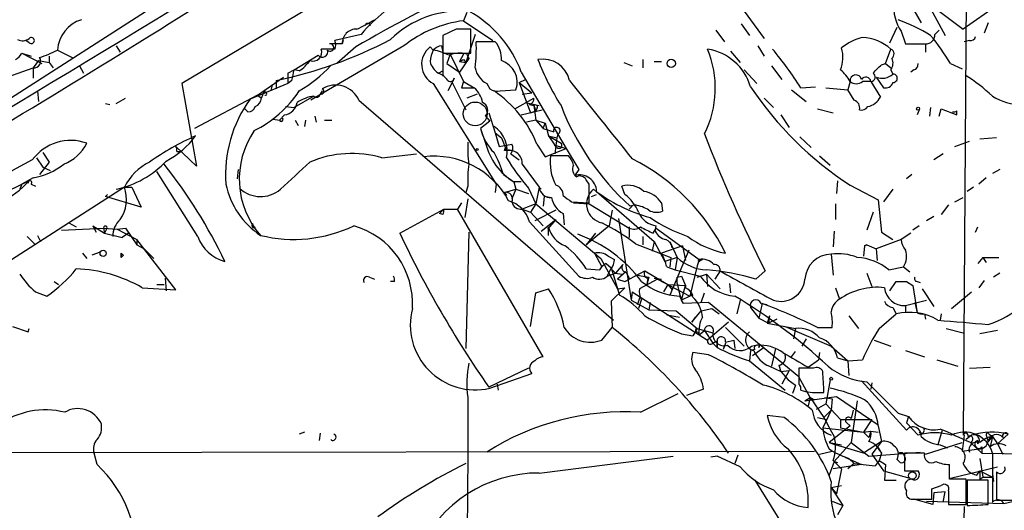
# Model space of a CAD drawing. Extents: x 13 to 870, y 1482 to 2323.
# Drawn here: x 328 to 407, y 2141 to 2181 of the extents above; entities that cross this region are included whole.
import ezdxf

# ---------------------------------------------------------------- set-up
doc = ezdxf.new("R2010")
doc.units = 0
doc.header["$MEASUREMENT"] = 0
doc.layers.add('MAIN', color=5, linetype='CONTINUOUS')

msp = doc.modelspace()

# ---------------------------------------------------------------- linework, layer by layer
at = {"layer": 'MAIN'}
for p, q in [((378.968, 2191.7281), (387.858, 2179.5361)), ((344.3393, 2185.8861), (323.5113, 2172.5087)), ((399.6267, 2185.0394), (402.5053, 2179.7901)), ((404.1987, 2185.3781), (403.9447, 2147.4474)), ((355.4307, 2184.6161), (340.7833, 2175.8954)), ((400.812, 2182.6687), (403.9447, 2180.2981)), ((363.8127, 2181.6527), (363.5587, 2180.9754)), ((399.9653, 2181.8221), (400.558, 2180.8061)), ((406.7387, 2182.2454), (403.9447, 2180.2981)), ((363.5587, 2180.9754), (365.9293, 2179.3667)), ((405.9767, 2180.8061), (405.638, 2179.9594)), ((362.966, 2180.2981), (361.8653, 2179.7901)), ((364.1513, 2178.3507), (364.1513, 2180.2981)), ((383.9633, 2180.2134), (384.6407, 2179.2821)), ((385.9953, 2180.7214), (386.6727, 2179.7901)), ((398.018, 2179.1974), (398.6107, 2180.4674)), ((398.9493, 2180.1287), (399.288, 2179.1127)), ((401.9973, 2180.2134), (401.6587, 2179.8747)), ((328.422, 2179.1974), (328.168, 2179.3667)), ((355.2613, 2179.8747), (353.1447, 2179.3667)), ((353.822, 2179.3667), (353.7373, 2179.1127)), ((361.8653, 2179.7901), (361.8653, 2178.3507)), ((364.49, 2179.8747), (363.728, 2177.5887)), ((366.0987, 2179.2821), (364.5747, 2179.2821)), ((404.4527, 2179.3667), (404.0293, 2179.2821)), ((327.8293, 2178.3507), (328.5913, 2178.0967)), ((327.8293, 2178.3507), (329.438, 2177.5041)), ((330.708, 2178.6047), (331.8933, 2178.0121)), ((335.4493, 2178.9434), (335.788, 2178.4354)), ((358.7327, 2178.9434), (351.1973, 2174.5407)), ((353.1447, 2178.6894), (352.044, 2178.6894)), ((353.7373, 2179.1127), (352.7213, 2179.1127)), ((354.838, 2178.8587), (353.314, 2177.5041)), ((361.1033, 2178.6047), (360.8493, 2178.8587)), ((361.7807, 2178.9434), (361.8653, 2178.4354)), ((361.8653, 2178.4354), (361.8653, 2176.4881)), ((361.8653, 2178.3507), (364.1513, 2178.3507)), ((385.1487, 2178.5201), (385.9107, 2177.5887)), ((387.35, 2178.9434), (387.858, 2178.0967)), ((397.6793, 2177.5041), (398.1027, 2178.6894)), ((399.288, 2179.1127), (400.8967, 2179.1127)), ((400.8967, 2179.1127), (400.8967, 2178.4354)), ((329.184, 2177.7581), (328.7607, 2177.1654)), ((329.184, 2177.7581), (330.0307, 2177.5887)), ((330.0307, 2178.0967), (330.0307, 2177.5887)), ((330.0307, 2177.5887), (330.3693, 2177.1654)), ((349.8427, 2176.9961), (351.79, 2178.1814)), ((351.1127, 2177.7581), (350.9433, 2177.5041)), ((362.458, 2178.2661), (362.204, 2177.5041)), ((362.458, 2178.2661), (363.5587, 2176.0647)), ((363.5587, 2178.2661), (363.22, 2177.6734)), ((363.982, 2177.9274), (363.22, 2176.8267)), ((363.22, 2177.6734), (363.728, 2177.5887)), ((363.5587, 2177.8427), (363.728, 2177.5887)), ((363.8127, 2178.2661), (363.982, 2177.9274)), ((376.5127, 2177.5887), (377.19, 2177.3347)), ((378.0367, 2177.8427), (378.0367, 2177.1654)), ((378.968, 2177.6734), (379.5607, 2177.6734)), ((323.7653, 2175.3874), (328.7607, 2177.1654)), ((328.7607, 2177.1654), (328.7607, 2176.3187)), ((332.486, 2177.3347), (332.8247, 2176.7421)), ((349.3347, 2176.7421), (349.8427, 2176.9961)), ((350.266, 2176.9114), (349.8427, 2176.9961)), ((361.5267, 2176.7421), (361.8653, 2176.9114)), ((362.204, 2177.5041), (363.22, 2176.8267)), ((368.2153, 2176.8267), (371.856, 2170.6461)), ((386.2493, 2176.9961), (387.2653, 2175.8954)), ((388.4507, 2177.3347), (389.2973, 2176.2341)), ((397.3407, 2177.4194), (397.6793, 2177.5041)), ((397.6793, 2177.5041), (398.1027, 2177.1654)), ((398.1027, 2176.9961), (398.272, 2176.6574)), ((399.9653, 2176.9961), (399.7113, 2176.8267)), ((402.9287, 2177.5041), (403.86, 2177.0807)), ((346.8793, 2174.9641), (348.996, 2176.4034)), ((348.4033, 2176.1494), (348.4033, 2175.4721)), ((349.3347, 2176.7421), (349.3347, 2175.8954)), ((349.6733, 2176.1494), (349.3347, 2175.8954)), ((362.6273, 2175.9801), (362.2887, 2175.3027)), ((362.7967, 2176.3187), (362.6273, 2175.9801)), ((362.6273, 2175.9801), (363.728, 2173.7787)), ((363.5587, 2176.0647), (363.3893, 2175.5567)), ((363.5587, 2176.0647), (364.4053, 2175.5567)), ((368.046, 2175.9801), (368.554, 2176.2341)), ((368.046, 2175.9801), (368.554, 2176.2341)), ((368.046, 2175.9801), (369.062, 2175.1334)), ((368.046, 2175.9801), (368.9773, 2173.5247)), ((394.8007, 2176.0647), (394.6313, 2175.3874)), ((396.494, 2176.0647), (395.8167, 2176.0647)), ((396.494, 2176.0647), (397.256, 2174.7947)), ((396.9173, 2176.4034), (397.51, 2175.5567)), ((329.0993, 2175.3027), (329.184, 2174.4561)), ((340.7833, 2175.8954), (341.9687, 2169.2067)), ((349.3347, 2175.8954), (346.2867, 2174.6254)), ((347.218, 2174.7101), (347.472, 2175.3874)), ((347.472, 2175.3874), (347.472, 2175.1334)), ((348.0647, 2175.8107), (347.98, 2175.3027)), ((352.1287, 2175.3027), (351.9593, 2175.0487)), ((361.1033, 2175.8954), (366.1833, 2167.7674)), ((363.3893, 2175.5567), (364.4053, 2175.5567)), ((365.4213, 2175.8954), (365.6753, 2175.4721)), ((366.522, 2175.3027), (367.792, 2175.3874)), ((390.0593, 2175.3874), (391.2447, 2174.4561)), ((390.8213, 2175.5567), (392.0067, 2175.6414)), ((392.8533, 2175.5567), (394.6313, 2175.3874)), ((395.1393, 2174.5407), (394.6313, 2175.3874)), ((335.4493, 2174.2867), (336.2113, 2174.7101)), ((346.8793, 2174.9641), (341.7993, 2172.2547)), ((346.8793, 2174.9641), (347.218, 2174.7101)), ((351.4513, 2174.8794), (349.8427, 2173.9481)), ((355.092, 2174.5407), (375.666, 2156.7607)), ((364.6593, 2175.0487), (363.8127, 2174.7101)), ((367.7073, 2173.8634), (369.2313, 2174.7101)), ((368.3, 2175.0487), (369.062, 2175.1334)), ((368.554, 2174.3714), (369.6547, 2174.1174)), ((387.858, 2174.7101), (388.62, 2173.9481)), ((334.6027, 2174.2867), (334.9413, 2174.2021)), ((346.1173, 2173.6094), (345.8633, 2173.8634)), ((349.1653, 2174.0327), (349.8427, 2173.9481)), ((368.2153, 2173.3554), (369.9087, 2173.7787)), ((368.8927, 2174.2021), (369.2313, 2174.1174)), ((368.9773, 2173.5247), (369.4007, 2173.6941)), ((369.2313, 2174.1174), (369.4007, 2173.6941)), ((369.2313, 2174.1174), (369.4007, 2172.9321)), ((369.4853, 2173.8634), (369.4007, 2173.6941)), ((392.176, 2173.8634), (393.446, 2173.5247)), ((400.3887, 2173.7787), (400.2193, 2173.3554)), ((401.32, 2173.9481), (401.2353, 2173.2707)), ((401.9973, 2173.2707), (402.1667, 2173.8634)), ((402.1667, 2173.8634), (403.4367, 2173.3554)), ((348.1493, 2173.0167), (348.6573, 2172.9321)), ((349.0807, 2173.3554), (348.6573, 2172.9321)), ((349.9273, 2172.9321), (350.1813, 2172.5087)), ((350.774, 2172.9321), (350.6893, 2172.4241)), ((351.536, 2173.2707), (351.6207, 2172.7627)), ((352.298, 2172.9321), (352.8907, 2172.9321)), ((365.6753, 2172.8474), (364.9133, 2172.2547)), ((365.3367, 2173.2707), (365.6753, 2172.8474)), ((365.5907, 2173.5247), (366.0987, 2171.9161)), ((369.4007, 2172.9321), (368.6387, 2172.7627)), ((369.4007, 2172.9321), (370.1627, 2172.6781)), ((369.4007, 2172.9321), (369.9933, 2172.2547)), ((389.2127, 2173.3554), (389.89, 2172.3394)), ((364.9133, 2172.2547), (365.3367, 2171.0694)), ((369.9933, 2172.2547), (370.1627, 2172.6781)), ((369.9933, 2172.2547), (370.84, 2172.0007)), ((370.1627, 2172.6781), (370.4167, 2171.6621)), ((366.0987, 2171.9161), (366.6067, 2171.4927)), ((366.0987, 2171.9161), (366.4373, 2170.8154)), ((366.6067, 2171.4927), (367.03, 2170.4767)), ((370.4167, 2171.6621), (371.094, 2171.4927)), ((370.4167, 2171.6621), (371.4327, 2171.0694)), ((370.4167, 2171.6621), (370.9247, 2170.9001)), ((371.094, 2171.4927), (370.9247, 2170.2227)), ((371.1787, 2171.8314), (371.094, 2171.4927)), ((390.7367, 2171.5774), (391.668, 2170.7307)), ((403.2673, 2170.8154), (404.4527, 2171.2387)), ((406.654, 2171.4927), (405.2993, 2171.4081)), ((341.9687, 2169.2067), (340.2753, 2170.8154)), ((340.36, 2170.3921), (340.614, 2170.3921)), ((366.4373, 2170.8154), (367.4533, 2170.9847)), ((366.8607, 2170.4767), (366.9453, 2170.7307)), ((369.4853, 2170.9847), (370.1627, 2169.9687)), ((370.1627, 2169.9687), (371.856, 2170.6461)), ((371.094, 2170.7307), (370.9247, 2170.9001)), ((370.9247, 2170.9001), (371.856, 2170.6461)), ((371.856, 2170.6461), (372.872, 2168.9527)), ((329.0147, 2169.8841), (329.5227, 2169.1221)), ((329.5227, 2170.3074), (330.0307, 2169.5454)), ((356.9547, 2169.8841), (359.7487, 2170.2227)), ((367.3687, 2170.2227), (368.046, 2169.7147)), ((372.0253, 2170.0534), (370.586, 2170.0534)), ((392.3453, 2170.0534), (393.192, 2169.2914)), ((402.336, 2170.2227), (401.574, 2169.7147)), ((330.0307, 2169.5454), (329.2687, 2168.5294)), ((329.5227, 2169.1221), (330.1153, 2168.8681)), ((345.2707, 2168.1907), (345.3553, 2168.9527)), ((368.3, 2169.3761), (369.6547, 2167.5134)), ((372.872, 2168.9527), (372.5333, 2168.4447)), ((406.908, 2168.9527), (406.3153, 2168.6141)), ((328.422, 2168.0214), (325.7973, 2166.7514)), ((328.7607, 2168.2754), (327.8293, 2167.7674)), ((342.0533, 2163.5341), (338.7513, 2168.7834)), ((366.776, 2168.5294), (367.6227, 2167.9367)), ((373.7187, 2167.7674), (373.4647, 2168.1061)), ((393.7847, 2168.0214), (393.7, 2167.0054)), ((399.796, 2168.5294), (399.3727, 2168.1907)), ((405.8073, 2168.2754), (405.2147, 2167.7674)), ((336.1267, 2167.5134), (306.324, 2148.3787)), ((327.8293, 2167.7674), (327.66, 2167.3441)), ((328.5913, 2167.7674), (328.93, 2167.5981)), ((336.1267, 2167.5134), (336.7193, 2167.5134)), ((336.7193, 2167.5134), (337.4813, 2165.9047)), ((363.8973, 2167.5981), (363.728, 2167.0901)), ((366.1833, 2167.7674), (366.0987, 2167.0901)), ((366.8607, 2167.0901), (367.792, 2167.3441)), ((367.792, 2167.3441), (367.4533, 2166.5821)), ((367.792, 2167.3441), (367.4533, 2166.5821)), ((368.2153, 2167.9367), (367.6227, 2167.9367)), ((367.6227, 2167.9367), (367.792, 2167.3441)), ((367.792, 2167.3441), (368.808, 2167.0054)), ((368.808, 2167.4287), (369.4007, 2166.1587)), ((369.6547, 2167.5134), (369.4007, 2166.1587)), ((369.6547, 2167.5134), (369.824, 2167.3441)), ((376.5973, 2166.9207), (376.3433, 2167.5981)), ((394.8007, 2167.6827), (397.0867, 2166.4974)), ((398.272, 2167.3441), (397.51, 2166.3281)), ((404.7913, 2167.5134), (404.2833, 2167.1747)), ((334.6027, 2166.7514), (334.772, 2166.9207)), ((337.4813, 2165.9047), (334.6027, 2166.7514)), ((363.8973, 2166.5821), (363.6433, 2165.0581)), ((366.8607, 2167.0901), (367.03, 2166.8361)), ((370.078, 2166.7514), (369.9933, 2165.9894)), ((370.5013, 2166.6667), (370.078, 2166.7514)), ((373.888, 2166.7514), (374.3113, 2166.9207)), ((374.3113, 2167.1747), (378.968, 2163.1107)), ((397.0867, 2166.4974), (397.3407, 2163.8727)), ((403.2673, 2166.3281), (403.9447, 2166.6667)), ((358.394, 2163.7881), (361.95, 2165.7354)), ((361.6113, 2165.3967), (361.95, 2165.7354)), ((361.95, 2165.7354), (363.0507, 2165.7354)), ((363.3893, 2166.2434), (363.0507, 2165.7354)), ((369.9933, 2153.7974), (363.0507, 2165.7354)), ((369.4007, 2166.1587), (368.3, 2165.7354)), ((368.3, 2165.7354), (368.9773, 2165.4814)), ((369.4007, 2166.1587), (368.9773, 2165.4814)), ((371.0093, 2165.6507), (369.316, 2164.8041)), ((369.4007, 2166.1587), (374.65, 2161.7561)), ((372.2793, 2166.3281), (373.7187, 2166.2434)), ((372.4487, 2166.2434), (373.7187, 2166.1587)), ((373.7187, 2166.1587), (376.936, 2164.2114)), ((375.5813, 2165.6507), (375.3273, 2164.3807)), ((377.19, 2165.9894), (376.936, 2165.7354)), ((376.936, 2165.7354), (377.19, 2165.9894)), ((377.444, 2166.0741), (377.0207, 2165.9894)), ((379.5607, 2166.2434), (379.6453, 2165.5661)), ((393.6153, 2166.1587), (393.6153, 2164.8887)), ((402.7593, 2166.0741), (402.1667, 2165.3121)), ((361.8653, 2165.3121), (361.6113, 2165.3967)), ((368.9773, 2165.4814), (369.9933, 2164.3807)), ((369.824, 2163.9574), (371.0093, 2164.8887)), ((371.0093, 2164.8887), (370.332, 2164.1267)), ((371.602, 2165.3967), (371.6867, 2164.4654)), ((376.0893, 2164.9734), (377.1053, 2158.3694)), ((396.6633, 2165.4814), (396.1553, 2164.0421)), ((401.574, 2165.1427), (400.9813, 2164.8041)), ((331.0467, 2164.0421), (334.4333, 2164.2114)), ((331.6393, 2164.6347), (332.232, 2164.2961)), ((333.5867, 2164.3807), (333.8407, 2163.8727)), ((333.5867, 2164.3807), (333.8407, 2163.8727)), ((333.5867, 2164.3807), (334.518, 2163.7881)), ((334.4333, 2164.2114), (335.534, 2164.1267)), ((334.4333, 2164.2114), (334.518, 2163.7881)), ((334.6873, 2164.1267), (334.518, 2163.7881)), ((335.534, 2164.1267), (336.2113, 2164.2114)), ((335.534, 2164.1267), (337.1427, 2163.2801)), ((336.2113, 2164.2114), (337.1427, 2162.8567)), ((368.8927, 2164.7194), (372.872, 2160.3167)), ((370.4167, 2163.6187), (370.4167, 2164.2961)), ((375.3273, 2164.3807), (373.4647, 2162.8567)), ((376.936, 2164.2961), (376.936, 2163.4494)), ((378.8833, 2163.7881), (379.1373, 2164.2114)), ((379.0527, 2163.9574), (379.1373, 2164.3807)), ((379.1373, 2164.2114), (382.6087, 2161.6714)), ((400.3887, 2164.3807), (399.8807, 2164.0421)), ((404.9607, 2163.8727), (405.13, 2164.2961)), ((328.2527, 2163.5341), (328.93, 2162.8567)), ((329.0993, 2163.6187), (329.3533, 2163.1107)), ((334.518, 2163.7881), (335.9573, 2163.4494)), ((336.4653, 2163.7881), (335.9573, 2163.4494)), ((337.1427, 2163.2801), (337.1427, 2162.8567)), ((340.2753, 2159.2161), (337.1427, 2163.2801)), ((363.982, 2163.8727), (363.728, 2154.4747)), ((374.2267, 2163.7881), (373.4647, 2162.8567)), ((378.0367, 2163.5341), (378.0367, 2162.8567)), ((378.0367, 2163.5341), (378.0367, 2162.8567)), ((393.5307, 2163.9574), (393.446, 2162.6874)), ((398.9493, 2163.2801), (396.9173, 2162.5181)), ((397.3407, 2163.8727), (398.272, 2163.2801)), ((399.7113, 2163.7881), (398.9493, 2163.2801)), ((337.1427, 2162.8567), (337.7353, 2162.5181)), ((337.7353, 2162.5181), (338.4973, 2161.7561)), ((377.444, 2162.9414), (380.3227, 2161.8407)), ((378.968, 2163.1107), (378.7987, 2162.3487)), ((378.968, 2163.1107), (379.8147, 2161.5021)), ((381.254, 2162.7721), (379.5607, 2162.1794)), ((380.238, 2163.1107), (380.8307, 2161.8407)), ((381.762, 2162.4334), (380.238, 2158.7927)), ((381.254, 2162.7721), (381.508, 2161.5867)), ((395.986, 2162.7721), (395.9013, 2161.9254)), ((396.1553, 2162.8567), (395.986, 2162.7721)), ((395.986, 2162.7721), (396.1553, 2162.8567)), ((396.1553, 2162.8567), (396.9173, 2162.5181)), ((396.9173, 2162.5181), (397.002, 2161.5867)), ((332.74, 2162.1794), (333.0787, 2161.7561)), ((334.1793, 2162.2641), (333.502, 2162.0101)), ((335.8727, 2161.8407), (335.8727, 2162.1794)), ((335.8727, 2162.1794), (335.8727, 2161.8407)), ((336.042, 2162.0101), (335.8727, 2161.8407)), ((374.142, 2162.1794), (374.7347, 2161.0787)), ((374.65, 2161.7561), (376.0047, 2159.3007)), ((375.2427, 2161.9254), (375.7507, 2161.6714)), ((380.8307, 2161.8407), (379.8147, 2161.5021)), ((380.3227, 2161.8407), (380.238, 2161.0787)), ((380.8307, 2161.8407), (380.6613, 2160.8247)), ((382.6087, 2161.6714), (382.4393, 2161.1634)), ((382.6087, 2161.6714), (382.8627, 2161.6714)), ((382.6933, 2161.5867), (382.8627, 2161.6714)), ((393.2767, 2162.0947), (393.446, 2160.4014)), ((405.5533, 2161.8407), (405.13, 2161.3327)), ((405.5533, 2161.8407), (406.8233, 2161.8407)), ((405.5533, 2161.8407), (405.8073, 2161.4174)), ((373.4647, 2160.9094), (374.5653, 2160.8247)), ((374.5653, 2160.8247), (374.7347, 2161.0787)), ((375.0733, 2161.3327), (375.4967, 2160.9941)), ((375.4967, 2160.9941), (375.158, 2160.3167)), ((375.4967, 2160.9941), (376.174, 2158.7927)), ((375.4967, 2160.9094), (375.8353, 2160.5707)), ((376.428, 2161.2481), (375.8353, 2160.5707)), ((379.984, 2161.0787), (380.6613, 2160.8247)), ((382.4393, 2161.1634), (381.8467, 2158.7081)), ((397.9333, 2160.8247), (399.1187, 2161.0787)), ((399.1187, 2161.0787), (399.6267, 2160.6554)), ((339.4287, 2160.1474), (339.5133, 2159.1314)), ((355.9387, 2160.2321), (356.362, 2160.0627)), ((375.158, 2160.3167), (375.8353, 2160.5707)), ((375.8353, 2160.5707), (376.3433, 2160.4861)), ((376.682, 2160.6554), (376.0047, 2160.0627)), ((376.0047, 2160.0627), (376.5973, 2159.8934)), ((376.5973, 2159.8934), (378.206, 2160.7401)), ((376.682, 2160.6554), (376.936, 2160.1474)), ((377.6133, 2160.4014), (378.5447, 2160.2321)), ((379.222, 2160.0627), (377.7827, 2159.3007)), ((378.206, 2160.7401), (380.0687, 2159.6394)), ((378.5447, 2160.2321), (378.3753, 2159.6394)), ((378.46, 2160.1474), (378.3753, 2159.6394)), ((378.968, 2160.1474), (379.5607, 2160.0627)), ((379.222, 2160.0627), (381.8467, 2158.7081)), ((380.6613, 2160.8247), (382.6933, 2160.3167)), ((380.8307, 2160.2321), (381.1693, 2160.3167)), ((381.1693, 2160.3167), (381.508, 2159.5547)), ((382.4393, 2160.2321), (383.2013, 2160.4861)), ((383.2013, 2160.4861), (383.286, 2159.4701)), ((383.2013, 2160.4861), (384.302, 2159.3007)), ((384.302, 2160.7401), (383.8787, 2160.0627)), ((387.1807, 2160.0627), (387.9427, 2160.7401)), ((396.1553, 2160.5707), (396.5787, 2159.4701)), ((406.908, 2160.5707), (406.4, 2160.2321)), ((330.454, 2159.8934), (330.7927, 2159.6394)), ((337.566, 2159.3854), (340.2753, 2159.2161)), ((338.7513, 2159.6394), (339.344, 2159.6394)), ((357.9707, 2159.8934), (357.632, 2159.8934)), ((369.4007, 2158.9621), (370.4167, 2159.3007)), ((376.5973, 2159.3854), (375.4967, 2158.2847)), ((376.0047, 2159.3007), (376.5973, 2159.3854)), ((376.0047, 2159.3007), (376.174, 2158.7927)), ((380.0687, 2159.6394), (379.73, 2159.0467)), ((380.0687, 2159.6394), (381.508, 2159.5547)), ((380.0687, 2159.6394), (380.4073, 2159.2161)), ((380.8307, 2159.7241), (381, 2158.8774)), ((381.1693, 2158.3694), (381.508, 2159.5547)), ((385.064, 2159.7241), (385.1487, 2158.9621)), ((393.6153, 2159.3854), (393.954, 2158.4541)), ((398.018, 2159.1314), (398.526, 2159.8934)), ((399.3727, 2159.8934), (399.8807, 2159.5547)), ((399.8807, 2159.5547), (400.2193, 2157.3534)), ((400.2193, 2159.8934), (400.4733, 2159.8087)), ((400.6427, 2159.3007), (401.574, 2157.8614)), ((405.638, 2159.9781), (405.2147, 2159.3854)), ((328.93, 2159.0467), (329.8613, 2158.7081)), ((368.9773, 2156.2527), (369.4007, 2158.9621)), ((377.19, 2159.0467), (377.1053, 2158.3694)), ((377.19, 2159.0467), (383.286, 2155.1521)), ((377.6133, 2158.0307), (377.8673, 2158.7081)), ((377.952, 2158.4541), (377.698, 2157.6921)), ((381, 2158.8774), (381.1693, 2158.3694)), ((381, 2158.7081), (381.1693, 2158.3694)), ((381.8467, 2158.7081), (381.1693, 2158.3694)), ((382.1007, 2158.7927), (381.8467, 2158.7081)), ((382.1007, 2158.6234), (381.9313, 2159.0467)), ((382.778, 2158.2001), (383.032, 2158.9621)), ((403.0133, 2157.6921), (404.622, 2159.0467)), ((375.4967, 2158.2847), (375.5813, 2156.1681)), ((377.1053, 2158.3694), (378.5447, 2157.6074)), ((378.6293, 2158.2001), (378.5447, 2157.6074)), ((381.3387, 2158.1154), (381.1693, 2158.3694)), ((383.3707, 2158.2001), (381.3387, 2158.1154)), ((382.778, 2157.5227), (383.6247, 2157.6921)), ((390.652, 2152.1887), (383.3707, 2158.2001)), ((383.6247, 2157.6921), (384.2173, 2157.2687)), ((385.9107, 2158.3694), (385.6567, 2157.2687)), ((386.7573, 2157.7767), (387.4347, 2156.9301)), ((387.6887, 2158.1154), (387.4347, 2156.9301)), ((387.604, 2158.1154), (388.112, 2158.0307)), ((398.272, 2157.7767), (398.526, 2157.2687)), ((399.288, 2157.9461), (400.9813, 2158.3694)), ((399.288, 2157.9461), (399.288, 2157.3534)), ((400.05, 2158.2001), (400.2193, 2157.3534)), ((378.5447, 2157.6074), (380.746, 2157.5227)), ((379.984, 2157.1841), (381, 2157.0147)), ((380.746, 2157.5227), (382.4393, 2156.0834)), ((382.016, 2156.5914), (382.778, 2157.5227)), ((382.27, 2157.0147), (382.016, 2156.5914)), ((387.4347, 2156.9301), (388.1967, 2156.5067)), ((388.2813, 2157.0994), (388.112, 2156.5067)), ((388.2813, 2157.0994), (388.1967, 2156.5067)), ((394.716, 2157.0994), (395.478, 2156.0834)), ((397.1713, 2156.0834), (398.526, 2157.2687)), ((400.812, 2157.2687), (400.8967, 2156.8454)), ((402.1667, 2157.2687), (402.082, 2156.7607)), ((327.0673, 2156.2527), (328.3373, 2155.8294)), ((328.3373, 2155.8294), (328.422, 2156.0834)), ((374.7347, 2155.1521), (375.5813, 2156.1681)), ((382.4393, 2156.0834), (382.1007, 2155.4907)), ((382.4393, 2156.0834), (383.7093, 2155.7447)), ((384.9793, 2156.5914), (383.286, 2155.1521)), ((384.7253, 2156.1681), (386.2493, 2154.6441)), ((388.112, 2156.5067), (390.398, 2156.0834)), ((388.874, 2156.8454), (388.1967, 2156.5067)), ((389.5513, 2156.2527), (393.2767, 2154.6441)), ((390.398, 2156.0834), (390.2287, 2155.2367)), ((392.176, 2156.1681), (393.3613, 2156.1681)), ((402.59, 2156.0834), (403.9447, 2155.7447)), ((381.1693, 2155.6601), (382.1007, 2155.4907)), ((382.524, 2155.8294), (382.6087, 2155.5754)), ((382.6087, 2155.5754), (383.032, 2155.9141)), ((382.6087, 2155.5754), (383.286, 2155.1521)), ((383.032, 2155.9141), (383.7093, 2154.8981)), ((406.7387, 2155.9141), (405.2993, 2155.6601)), ((383.7093, 2154.8981), (384.048, 2155.0674)), ((384.048, 2155.0674), (383.7093, 2154.8981)), ((383.7093, 2154.8981), (384.048, 2154.5594)), ((384.048, 2154.5594), (384.048, 2155.0674)), ((384.048, 2155.0674), (384.048, 2154.5594)), ((384.7253, 2154.8981), (384.556, 2154.3901)), ((384.7253, 2154.9827), (385.4027, 2155.1521)), ((385.4027, 2155.1521), (385.4873, 2154.4747)), ((386.842, 2154.6441), (387.5193, 2154.8134)), ((387.858, 2154.5594), (386.9267, 2153.8821)), ((387.5193, 2154.8134), (387.4347, 2154.5594)), ((387.4347, 2154.5594), (387.5193, 2154.8134)), ((388.7893, 2154.4747), (388.4507, 2153.0354)), ((391.2447, 2155.2367), (390.906, 2154.6441)), ((393.2767, 2154.6441), (394.6313, 2153.4587)), ((396.748, 2155.1521), (398.1027, 2154.6441)), ((383.3707, 2153.9667), (382.1007, 2154.1361)), ((386.7573, 2154.3054), (386.6727, 2153.4587)), ((387.096, 2154.3901), (386.7573, 2154.3054)), ((390.0593, 2153.7974), (390.398, 2154.2207)), ((392.3453, 2154.1361), (392.2607, 2153.5434)), ((393.7847, 2153.7127), (394.6313, 2153.4587)), ((399.288, 2154.3054), (400.812, 2153.7974)), ((386.6727, 2153.4587), (389.5513, 2151.0881)), ((388.2813, 2153.0354), (389.2127, 2152.6121)), ((389.0433, 2153.1201), (389.2127, 2152.6121)), ((391.414, 2152.9507), (392.2607, 2153.5434)), ((394.6313, 2153.4587), (395.8167, 2153.5434)), ((394.6313, 2153.4587), (394.716, 2152.2734)), ((401.828, 2153.5434), (403.5213, 2153.0354)), ((404.4527, 2152.8661), (406.146, 2152.9507)), ((368.808, 2152.8661), (365.5907, 2151.3421)), ((365.6753, 2151.2574), (369.062, 2152.4427)), ((389.2127, 2152.6121), (389.89, 2152.6967)), ((389.2127, 2152.6121), (389.8053, 2151.9347)), ((389.89, 2152.6967), (389.2973, 2151.5961)), ((391.8373, 2152.8661), (390.652, 2152.8661)), ((391.5833, 2150.4954), (390.652, 2152.1887)), ((366.268, 2151.5961), (366.3527, 2151.0881)), ((389.8053, 2151.9347), (390.398, 2151.5114)), ((389.8053, 2151.9347), (390.398, 2151.5114)), ((390.398, 2151.5114), (390.144, 2150.8341)), ((393.192, 2151.9347), (392.8533, 2149.9874)), ((395.732, 2151.8501), (399.3727, 2147.8707)), ((396.1553, 2151.7654), (398.6953, 2149.2254)), ((396.5787, 2151.6807), (396.494, 2151.1727)), ((363.8973, 2150.4954), (363.8973, 2145.9234)), ((377.8673, 2149.3101), (380.9153, 2150.8341)), ((382.9473, 2151.1727), (381.5927, 2150.6647)), ((391.16, 2150.2414), (393.7, 2150.5801)), ((391.16, 2150.2414), (391.5833, 2150.4954)), ((391.5833, 2150.4954), (391.414, 2149.8181)), ((391.5833, 2150.4954), (391.922, 2150.3261)), ((391.5833, 2150.4954), (392.684, 2148.8867)), ((392.3453, 2150.9187), (392.684, 2150.9187)), ((392.7687, 2150.4954), (393.3613, 2150.4107)), ((393.7, 2150.5801), (397.0867, 2148.2941)), ((392.0913, 2149.5641), (392.8533, 2149.9874)), ((392.8533, 2149.9874), (394.0387, 2148.7174)), ((393.3613, 2150.4107), (393.2767, 2149.4794)), ((395.3933, 2150.2414), (394.8853, 2146.8547)), ((389.4667, 2148.8867), (388.112, 2149.0561)), ((393.2767, 2149.4794), (392.5993, 2148.0401)), ((393.2767, 2149.4794), (392.684, 2148.8867)), ((395.0547, 2149.4794), (394.8853, 2148.8021)), ((398.6953, 2149.2254), (399.542, 2148.9714)), ((399.542, 2148.9714), (399.3727, 2148.4634)), ((392.176, 2148.8867), (392.938, 2148.7174)), ((394.8007, 2148.2094), (393.1073, 2146.8547)), ((394.0387, 2148.7174), (396.5787, 2148.7174)), ((394.0387, 2148.7174), (394.0387, 2148.0401)), ((394.5467, 2148.4634), (394.8007, 2148.2094)), ((396.5787, 2148.7174), (395.9013, 2147.7014)), ((397.0867, 2148.2094), (397.3407, 2146.9394)), ((399.3727, 2148.4634), (400.304, 2147.4474)), ((350.6893, 2147.7014), (350.266, 2147.5321)), ((351.9593, 2147.6167), (351.8747, 2147.0241)), ((392.5993, 2148.0401), (395.9013, 2147.7014)), ((394.0387, 2148.0401), (395.9013, 2147.7014)), ((395.9013, 2147.7014), (396.494, 2147.7861)), ((395.9013, 2147.7014), (396.3247, 2147.2781)), ((396.494, 2147.7861), (396.3247, 2147.2781)), ((396.494, 2147.7861), (397.0867, 2147.7014)), ((402.2513, 2147.8707), (401.9127, 2146.6854)), ((404.0293, 2147.4474), (403.86, 2146.1774)), ((404.622, 2147.4474), (404.1987, 2147.1087)), ((405.8073, 2147.4474), (405.9767, 2146.9394)), ((406.3153, 2147.3627), (405.9767, 2146.9394)), ((406.0613, 2147.5321), (406.3153, 2147.3627)), ((406.3153, 2147.3627), (406.146, 2146.5161)), ((406.3153, 2147.3627), (406.7387, 2146.7701)), ((406.7387, 2146.7701), (407.5853, 2147.5321)), ((393.1073, 2146.8547), (394.1233, 2146.6854)), ((393.1073, 2146.8547), (393.6153, 2146.6854)), ((394.8853, 2146.8547), (393.5307, 2145.3307)), ((395.9013, 2146.0081), (393.6153, 2146.6854)), ((394.8853, 2146.8547), (396.3247, 2145.7541)), ((397.3407, 2146.9394), (395.9013, 2146.0081)), ((397.3407, 2146.9394), (396.5787, 2145.9234)), ((396.9173, 2146.6007), (397.3407, 2146.0081)), ((400.8967, 2145.9234), (403.86, 2146.8547)), ((402.082, 2146.6854), (402.6747, 2146.4314)), ((404.5373, 2146.8547), (405.4687, 2146.0081)), ((404.622, 2146.9394), (404.622, 2146.6854)), ((405.13, 2146.7701), (405.13, 2147.0241)), ((405.4687, 2146.5161), (405.4687, 2146.0081)), ((406.7387, 2146.7701), (407.162, 2145.9234)), ((302.8527, 2146.0081), (391.922, 2146.1774)), ((333.9253, 2145.0767), (333.6713, 2146.0081)), ((363.8973, 2145.9234), (363.8127, 2137.6261)), ((369.6547, 2144.3994), (380.492, 2145.7541)), ((384.048, 2145.7541), (383.54, 2145.6694)), ((385.9107, 2144.9074), (384.048, 2145.7541)), ((385.7413, 2145.8387), (385.4873, 2145.1614)), ((392.3453, 2145.9234), (393.3613, 2146.1774)), ((396.3247, 2145.7541), (400.4733, 2146.0927)), ((396.5787, 2145.9234), (397.51, 2144.5687)), ((397.3407, 2146.0081), (397.1713, 2145.4154)), ((400.812, 2146.0081), (399.2033, 2146.0081)), ((399.2033, 2146.0081), (399.2033, 2144.5687)), ((403.86, 2146.1774), (405.2147, 2146.3467)), ((405.4687, 2146.0081), (410.1253, 2145.9234)), ((406.3153, 2146.0081), (406.3153, 2142.0287)), ((393.5307, 2145.3307), (393.1073, 2144.2301)), ((393.446, 2145.4154), (394.1233, 2144.7381)), ((395.732, 2145.0767), (393.446, 2144.7381)), ((393.5307, 2145.3307), (393.7847, 2145.2461)), ((394.3773, 2145.6694), (395.732, 2145.0767)), ((395.1393, 2145.1614), (394.6313, 2144.7381)), ((394.716, 2145.5847), (395.1393, 2145.1614)), ((395.1393, 2145.1614), (396.8327, 2144.9921)), ((397.1713, 2145.4154), (396.8327, 2144.9921)), ((397.1713, 2145.4154), (397.6793, 2145.0767)), ((397.6793, 2145.0767), (397.5947, 2143.8067)), ((398.6107, 2145.5001), (398.8647, 2145.2461)), ((402.844, 2143.8914), (402.844, 2145.0767)), ((405.2993, 2145.5847), (405.5533, 2144.0607)), ((394.1233, 2144.7381), (393.7, 2142.7061)), ((397.51, 2144.5687), (399.6267, 2143.9761)), ((399.2033, 2144.5687), (400.304, 2144.5687)), ((402.9287, 2143.9761), (406.7387, 2144.9074)), ((405.0453, 2144.2301), (405.2993, 2144.5687)), ((405.2993, 2144.5687), (406.3153, 2144.0607)), ((406.3153, 2144.3147), (406.4, 2143.7221)), ((406.654, 2144.4841), (406.654, 2142.1981)), ((387.096, 2143.8067), (403.6907, 2117.2214)), ((393.2767, 2143.2141), (394.1233, 2143.3834)), ((397.5947, 2143.8067), (398.526, 2143.8067)), ((401.4047, 2143.1294), (402.1667, 2143.3834)), ((404.1987, 2143.8914), (402.844, 2143.8914)), ((404.1987, 2141.8594), (404.1987, 2143.8914)), ((405.9767, 2143.8067), (404.2833, 2143.8067)), ((404.2833, 2143.8067), (404.2833, 2141.7747)), ((405.2993, 2143.8914), (405.5533, 2144.0607)), ((405.5533, 2144.0607), (406.3153, 2144.0607)), ((405.9767, 2141.8594), (405.9767, 2143.8067)), ((393.2767, 2143.2141), (393.7, 2142.7061)), ((393.2767, 2143.2141), (394.208, 2141.7747)), ((401.574, 2142.7907), (401.4893, 2141.8594)), ((402.5053, 2142.8754), (401.574, 2142.7907)), ((402.336, 2142.0287), (402.5053, 2142.8754)), ((402.7593, 2142.9601), (402.7593, 2141.8594)), ((393.3613, 2142.1134), (394.208, 2141.7747)), ((394.208, 2141.7747), (393.7847, 2141.0127)), ((399.8807, 2142.2827), (401.4047, 2142.2827)), ((401.4893, 2141.8594), (399.9653, 2142.2827)), ((400.9813, 2142.1134), (407.2467, 2141.9441)), ((402.7593, 2141.8594), (404.1987, 2141.8594)), ((406.654, 2142.1981), (408.2627, 2142.1981)), ((404.0293, 2141.6901), (403.6907, 2122.6401))]:
    msp.add_line(p, q, dxfattribs=at)
for centre, radius in [((380.3438, 2177.5253), 0.3346), ((400.3039, 2173.8634), 0.1197), ((364.6593, 2170.5615), 0.0846), ((334.4091, 2162.1674), 0.2493), ((393.2766, 2152.0194), 0.1197), ((399.8383, 2144.1878), 0.2993)]:
    msp.add_circle(centre, radius, dxfattribs=at)
at = {"layer": 'MAIN', "color": 5}
msp.add_circle((364.4899, 2173.4401), 0.9612, dxfattribs=at)
at = {"layer": 'MAIN'}
for centre, radius, start, end in [((-1168.1775, 4659.2375), 2900.3137, 300.9773599, 302.0209704), ((-65.8457, 2827.0318), 763.0115, 300.579695, 302.8065027), ((411.8619, 2081.7863), 112.5823, 115.264129, 120.431544), ((365.3619, 2171.2917), 13.2548, 117.09242, 139.64373), ((401.6801, 2182.0564), 3.3427, 173.846636, 215.218664), ((363.3335, 2173.5764), 8.1867, 85.456635, 134.141358), ((359.661, 2173.7324), 9.0968, 19.886299, 61.640375), ((333.4855, 2178.4018), 2.7849, 107.343838, 175.82189), ((346.9002, 2197.1917), 18.7017, 295.402294, 300.393253), ((355.8117, 2180.552), 0.2117, 0.027077, 179.972935), ((364.7623, 2171.3699), 9.6806, 97.142121, 128.524855), ((391.8352, 2163.5352), 18.8198, 59.736265, 68.622204), ((354.8805, 2179.1549), 1.144, 87.885948, 182.114052), ((363.5586, 1883.9484), 296.3503, 89.885408, 90.114572), ((327.8866, 2180.2603), 0.9006, 243.921483, 306.475463), ((328.5998, 2179.3667), 0.2456, 223.597186, 136.385918), ((341.2789, 2210.6087), 35.1881, 281.681221, 297.693011), ((352.5092, 2179.0281), 0.7201, 331.943894, 28.049084), ((351.8402, 2178.7316), 12.7464, 352.942, 2.475299), ((364.6588, 2177.9555), 1.9579, 354.213406, 42.654804), ((396.7049, 2175.7273), 3.9935, 102.850944, 130.275114), ((395.6115, 2175.8457), 3.7806, 48.780286, 86.8886), ((400.9391, 2179.8323), 0.7208, 266.627938, 3.372062), ((388.6029, 2169.1318), 16.5929, 30.302917, 39.966634), ((404.5202, 2179.8157), 0.4541, 261.450515, 345.942335), ((326.8555, 2178.8165), 1.0795, 295.563296, 334.436704), ((327.3169, 2184.7969), 7.06, 286.049069, 298.706902), ((351.3728, 2178.4293), 0.7198, 248.817908, 21.182092), ((352.124, 2178.4777), 0.4464, 221.577058, 16.527148), ((352.7636, 2178.8164), 0.2993, 225.013536, 98.124688), ((361.926, 2177.4585), 1.7663, 127.558901, 242.241006), ((363.1062, 2177.5582), 2.2598, 152.413275, 177.077961), ((361.8439, 2177.9702), 0.9752, 93.715594, 139.412087), ((360.4257, 2174.4548), 4.2049, 62.40748, 80.72652), ((363.207, 2176.2862), 2.0705, 72.989843, 113.744733), ((375.6612, 2175.5381), 8.2504, 333.302644, 22.455116), ((382.5734, 2174.3771), 4.3708, 16.813881, 80.616769), ((364.0306, 2158.4074), 31.8094, 32.624177, 39.613808), ((391.4147, 2178.012), 2.8138, 338.835739, 15.714641), ((397.9131, 2178.2826), 0.4488, 307.666685, 65.010871), ((328.8029, 2177.7158), 0.552, 265.615624, 32.460844), ((348.6145, 2179.4096), 2.9947, 303.467733, 326.532267), ((362.2742, 2177.9978), 1.4614, 192.825641, 239.235275), ((321.0594, 2262.443), 94.6752, 296.443694, 296.672849), ((366.0139, 2175.98), 1.8743, 341.567951, 71.562151), ((369.9511, 2175.6627), 2.2131, 12.704316, 99.916045), ((387.9852, 2184.7222), 19.6583, 200.484545, 212.646738), ((397.3781, 2177.5314), 0.9009, 323.544775, 26.075842), ((344.462, 2177.6323), 5.4182, 344.116047, 353.256803), ((344.6278, 2184.954), 11.1775, 300.293077, 317.026223), ((366.2912, 2177.5098), 1.8338, 190.824636, 241.682527), ((392.0901, 2174.6245), 3.0695, 27.982668, 50.592127), ((227.6895, 2346.4181), 239.4621, 314.881196, 315.110396), ((399.8554, 2177.4363), 0.4537, 284.017867, 8.594459), ((360.7204, 2174.9193), 1.9932, 38.108952, 66.138207), ((362.5004, 2176.3611), 0.2994, 225, 351.856362), ((1962.1548, 3442.9781), 2033.0021, 218.5452142, 218.7743963), ((395.2713, 2176.122), 0.4741, 13.67575, 186.942131), ((395.3087, 2176.6575), 0.7807, 229.405074, 310.594926), ((396.0777, 2175.9906), 0.4228, 10.092753, 144.840361), ((396.4658, 2176.4316), 0.368, 274.395123, 57.540749), ((397.3854, 2177.6462), 1.328, 249.361142, 311.88075), ((397.6693, 2176.1674), 0.6311, 255.380272, 342.736416), ((398.2826, 2176.3187), 0.3388, 268.20692, 91.792551), ((396.4843, 2164.3766), 14.386, 46.892283, 57.970511), ((342.3423, 2180.6007), 9.5317, 296.701344, 326.232242), ((352.044, 2175.2604), 0.2139, 248.208539, 68.208539), ((353.1957, 2173.6871), 2.0796, 24.234403, 120.869256), ((363.0469, 2173.9942), 2.0704, 10.496919, 48.997087), ((366.2681, 2176.2345), 0.9657, 232.133342, 285.242111), ((360.737, 2167.5061), 9.4145, 21.684329, 55.908542), ((410.1131, 2191.2019), 28.0646, 213.673024, 236.933476), ((354.6196, 2168.5537), 10.3103, 143.921351, 184.373815), ((346.4076, 2174.7887), 0.8142, 291.80141, 354.460259), ((347.5355, 2175.0487), 0.1059, 233.108436, 126.859073), ((348.9112, 2174.5409), 1.1976, 278.136869, 351.863132), ((351.9162, 2171.5797), 3.3323, 98.019707, 123.094435), ((351.663, 2175.0911), 0.2993, 225, 351.856362), ((364.835, 2173.7346), 0.6833, 317.241793, 68.745153), ((368.7827, 2174.6423), 0.4537, 284.030118, 8.594459), ((394.952, 2173.938), 0.6311, 345.380272, 72.736416), ((395.9347, 2175.4981), 1.4969, 281.768601, 331.971194), ((409.0655, 2179.5142), 5.3893, 239.315932, 292.654294), ((346.153, 2174.186), 0.5777, 266.457073, 344.611795), ((369.3583, 2173.9904), 0.1796, 315, 135), ((391.2862, 2181.7818), 21.2816, 201.108972, 227.908047), ((395.7321, 2174.3571), 0.6027, 253.675911, 327.433287), ((403.1968, 2173.9337), 0.3391, 253.056319, 315.035847), ((318.7367, 2173.5248), 84.7002, 359.885409, 0.114524), ((348.8013, 2172.9913), 0.1557, 202.348108, 45.026032), ((352.3094, 2168.1779), 6.8976, 145.493659, 221.374167), ((369.1824, 2173.3831), 4.4157, 194.80571, 224.149449), ((364.6795, 2170.4171), 2.4102, 347.223657, 56.379162), ((371.094, 2172.0854), 0.2678, 288.441716, 198.441716), ((331.781, 2167.4552), 3.8401, 70.249023, 143.956721), ((350.9661, 2151.3415), 22.2578, 114.081804, 125.1284), ((336.2216, 2175.8694), 7.0544, 297.815018, 323.386759), ((492.9695, 2213.8737), 117.7022, 200.927854, 206.835084), ((330.001, 2172.5838), 3.4301, 290.745489, 333.800242), ((339.8941, 2170.519), 0.4829, 344.763614, 37.866658), ((372.8276, 2170.6885), 8.9424, 177.015466, 188.439269), ((370.3241, 2172.3084), 5.139, 193.951335, 238.286881), ((367.1147, 2043.4768), 127.0002, 89.885409, 90.114591), ((367.2494, 2169.4469), 1.0529, 356.144663, 102.027106), ((366.921, 2170.6581), 0.6245, 315.797976, 31.531771), ((371.2634, 2170.9001), 0.2394, 225, 45), ((370.5095, 2088.8801), 91.018, 117.362456, 124.707293), ((333.7786, 2175.0697), 7.9042, 282.202594, 316.512762), ((354.5036, 2161.609), 8.6304, 73.500613, 113.135042), ((361.1741, 2163.1837), 6.8359, 28.187562, 96.99756), ((358.6875, 2166.1152), 8.4411, 16.618951, 29.778053), ((383.626, 2180.0301), 19.4517, 211.439619, 220.378227), ((374.4725, 2169.5242), 3.9224, 172.246084, 208.001082), ((370.8221, 2168.8862), 1.6763, 13.988163, 44.129898), ((369.7373, 2154.8938), 16.6649, 25.92418, 63.435256), ((327.8222, 2173.6576), 5.4634, 279.891278, 308.40267), ((340.1057, 2165.5664), 4.4298, 116.073378, 153.926622), ((306.3978, 2143.3606), 41.9793, 25.604324, 38.295886), ((-200.3984, 2761.1206), 808.7804, 312.7634761, 312.9926585), ((372.8276, 2168.0637), 8.9424, 171.560731, 182.984534), ((373.0412, 2168.9527), 0.6825, 150.245747, 240.264491), ((322.0846, 2174.0168), 8.724, 278.849573, 316.588458), ((328.4885, 2167.8823), 0.1542, 311.818712, 191.295357), ((372.9352, 2167.1278), 1.3769, 1.951989, 106.971478), ((372.9567, 2167.852), 0.568, 26.574073, 116.56054), ((333.3816, 2166.5334), 2.9148, 325.648601, 19.646552), ((350.7235, 2169.0517), 6.5121, 191.374294, 236.542732), ((347.1378, 2169.2121), 2.4623, 226.408575, 310.655306), ((370.6321, 2167.6533), 0.9874, 188.145695, 272.240513), ((370.7808, 2166.892), 0.8231, 356.10582, 73.881529), ((375.0379, 2166.1499), 1.5452, 129.390632, 258.68425), ((-7.2812, 2167.0054), 381.0007, 359.885409, 0.114591), ((382.2007, 2177.9158), 13.3445, 232.392873, 254.476647), ((376.8513, 2165.7866), 1.8814, 47.543992, 105.665121), ((366.9665, 2166.561), 0.5396, 334.432122, 101.30785), ((366.4628, 2163.9828), 2.5391, 16.864158, 73.138002), ((372.4712, 2167.0106), 1.833, 190.813395, 241.694375), ((498.9285, 2335.8909), 211.6402, 233.014146, 233.243351), ((374.6295, 2164.2753), 3.297, 21.45773, 53.356017), ((377.7547, 2165.0301), 2.1757, 33.893844, 80.299564), ((361.4843, 2165.6085), 0.4827, 322.11877, 15.242626), ((368.1958, 2166.4877), 0.7595, 192.131114, 277.885784), ((376.8641, 2162.9242), 3.2028, 58.350542, 79.56859), ((379.184, 2166.7665), 1.286, 240.189356, 291.021197), ((336.9077, 2163.5918), 1.7134, 130.806226, 181.929874), ((379.4232, 2166.246), 1.8871, 203.902681, 261.285924), ((385.8384, 2175.6663), 12.826, 235.800832, 251.069065), ((334.5815, 2164.2326), 0.1497, 314.972935, 188.140927), ((346.5999, 2164.4061), 0.1557, 112.348108, 315.026032), ((349.8309, 2174.5823), 11.2906, 256.176929, 295.371231), ((352.922, 2158.1178), 6.5019, 356.246008, 74.416407), ((372.5634, 2164.8402), 2.2146, 194.222608, 249.042733), ((366.6967, 2148.7597), 17.794, 52.844105, 63.145506), ((377.3319, 2165.0203), 0.9006, 243.921483, 306.475463), ((505.3752, 2418.0418), 283.9809, 243.320348, 243.549531), ((345.1123, 2164.6397), 3.2527, 199.871138, 254.712747), ((436.5733, 2200.6903), 86.451, 205.268252, 214.807623), ((368.9406, 2153.0833), 11.2953, 37.07909, 70.089137), ((380.2098, 2164.5359), 1.2936, 206.563071, 256.111999), ((379.5969, 2162.5241), 0.8142, 5.539741, 68.198591), ((386.1491, 2169.4891), 7.4471, 233.095942, 258.977809), ((400.3036, 2163.3308), 1.3552, 182.143942, 221.464317), ((367.7614, 2157.4256), 6.6831, 31.418227, 53.129931), ((397.8481, 2161.9254), 1.5269, 326.321381, 19.432958), ((378.2823, 2204.4197), 59.8566, 224.885409, 225.114592), ((374.4383, 2160.9515), 1.2631, 50.444741, 103.566481), ((374.2261, 2161.7563), 1.527, 326.315136, 356.812677), ((373.1622, 2159.087), 7.1066, 16.275749, 25.794514), ((383.3648, 2164.4799), 3.6588, 226.163853, 267.438822), ((382.6087, 2161.5868), 0.0846, 90, 359.932275), ((382.8203, 2160.3928), 1.296, 41.296136, 99.396909), ((393.3126, 2159.9389), 2.1562, 90.954044, 176.70844), ((393.8271, 2157.7349), 4.3944, 69.120129, 97.195203), ((395.048, 2157.2946), 4.5592, 50.739418, 85.656427), ((323.6476, 2167.7772), 10.9936, 304.417019, 321.339052), ((331.8229, 2149.3809), 11.5358, 60.141949, 87.967657), ((375.5391, 2160.3589), 1.0795, 115.563296, 154.436704), ((376.7032, 2161.0153), 0.3605, 139.771109, 266.628873), ((383.8645, 2160.8106), 0.4431, 350.845888, 99.154112), ((334.0553, 2164.8488), 7.7416, 214.300747, 228.544147), ((355.7694, 2159.978), 0.3053, 56.325546, 213.674454), ((357.2934, 2159.978), 0.6826, 352.88019, 29.750087), ((373.507, 2161.3752), 1.2344, 239.040224, 292.166027), ((374.5131, 2161.0066), 0.9444, 235.094959, 313.069124), ((378.5306, 2160.5284), 0.3875, 146.88812, 259.502061), ((253.8307, 2159.9781), 127.0003, 359.885409, 0.114591), ((385.7879, 2162.461), 3.7649, 214.718735, 265.420496), ((381.9764, 2143.6561), 17.2122, 72.400571, 85.919127), ((465.2446, 2303.0515), 163.72, 240.370036, 242.094009), ((389.2044, 2160.2444), 1.964, 252.688788, 354.691737), ((400.2193, 2160.1051), 0.2116, 143.124688, 270), ((403.9481, 2163.1986), 7.0736, 286.665496, 338.928411), ((363.1385, 2154.5263), 8.7044, 10.872052, 33.264329), ((378.7137, 2159.0467), 0.965, 164.739674, 217.882794), ((381.2394, 2163.8354), 5.1329, 230.173848, 267.326731), ((381.656, 2159.47), 0.1705, 150.217611, 209.753219), ((380.7886, 2158.0733), 1.4964, 28.735138, 61.264862), ((397.0102, 2154.0884), 5.3291, 83.703144, 124.99387), ((399.1711, 2159.5243), 1.5825, 185.03545, 274.236261), ((398.9494, 2371.5931), 211.7001, 269.885408, 270.114565), ((371.6874, 2151.3428), 8.6966, 41.447843, 58.942124), ((380.4513, 2156.8573), 2.4165, 3.734586, 46.956907), ((362.0839, 2119.7787), 45.4227, 47.067874, 58.986748), ((394.6314, 2157.2688), 1.3652, 119.748005, 172.876545), ((364.5002, 2156.3808), 5.2564, 165.553981, 282.917901), ((387.1807, 2157.946), 0.456, 21.810744, 201.79441), ((368.5469, 2107.8618), 53.7758, 63.934361, 69.14796), ((398.3508, 2158.5872), 0.8144, 201.805329, 264.446932), ((390.1389, 2177.8973), 23.978, 240.154734, 248.032816), ((384.8942, 2155.9141), 2.3105, 151.55262, 188.429604), ((388.8712, 2156.5068), 4.5029, 355.686199, 11.936301), ((399.5955, 2152.8556), 4.5408, 59.316043, 103.622796), ((400.6428, 2158.2009), 0.9474, 243.448472, 280.287538), ((373.8033, 2157.4379), 2.4683, 210.960572, 292.169531), ((346.5752, 2119.9109), 46.4321, 34.197755, 51.339864), ((382.4394, 2155.9423), 0.1411, 90.040606, 306.84553), ((383.3989, 2155.9423), 0.368, 327.519254, 184.395123), ((390.6697, 2153.9086), 2.1917, 40.136269, 97.121125), ((409.3848, 2147.9386), 14.6802, 146.301922, 157.555137), ((428.5122, 2451.4596), 295.8969, 264.842463, 265.632126), ((384.6334, 2155.6233), 0.932, 172.515851, 286.282337), ((384.3927, 2155.0735), 0.3448, 344.730306, 181.013832), ((387.223, 2155.1521), 0.8727, 129.09354, 255.962164), ((391.7245, 2153.3176), 2.0978, 10.85623, 72.786425), ((383.523, 2155.0674), 0.2517, 160.333925, 317.737028), ((392.4216, 2170.847), 18.314, 242.791901, 251.70514), ((385.9139, 2155.7351), 1.4323, 224.637946, 310.387395), ((387.2653, 2154.5171), 0.2116, 90, 216.875312), ((387.5099, 2151.5259), 3.2121, 54.350973, 94.36724), ((370.0567, 2152.8241), 0.9754, 93.726937, 139.411448), ((383.3808, 2153.6082), 1.3847, 157.589256, 216.661358), ((349.8799, 2088.7395), 73.3227, 58.881955, 62.821842), ((389.1422, 2155.1663), 2.2982, 201.999087, 248.000913), ((388.9534, 2153.7497), 0.6361, 278.12628, 19.947705), ((686.7604, 2661.5646), 588.1476, 239.627571, 239.8567442), ((371.7374, 2151.656), 7.9255, 168.106502, 188.420559), ((369.5146, 2152.8693), 0.622, 108.62139, 223.306124), ((392.0913, 2152.358), 0.568, 26.574073, 116.56054), ((396.7425, 2157.7123), 5.9758, 231.502808, 264.360864), ((379.9082, 2150.8401), 3.0572, 6.245611, 39.418763), ((708.1517, 2152.2311), 317.5003, 179.885408, 180.114592), ((366.5806, 2150.4619), 26.1074, 1.002553, 4.72422), ((385.586, 2142.3153), 9.4526, 49.278853, 76.620755), ((390.3558, 2151.2152), 0.4825, 344.728219, 52.130224), ((392.0346, 2155.0633), 4.1562, 253.026902, 274.28716), ((390.3526, 2138.082), 13.4779, 65.293267, 77.83832), ((394.1061, 2148.004), 2.9877, 3.942152, 51.007444), ((329.7333, 2143.0294), 6.4733, 75.987585, 125.581612), ((332.3677, 2147.5251), 2.0796, 24.234403, 120.869256), ((376.6338, 2128.4001), 20.9463, 86.623982, 122.364051), ((392.3757, 2149.8369), 4.3346, 190.377438, 233.629762), ((394.1838, 2149.7152), 2.4425, 185.539968, 248.199026), ((394.6737, 2148.6751), 0.2468, 30.97172, 239.040224), ((401.549, 2150.3059), 2.4102, 213.620838, 282.776343), ((332.7484, 2148.1027), 1.5405, 319.815841, 10.320814), ((382.9798, 2140.1136), 10.9109, 19.312771, 53.520484), ((431.5452, 2169.4799), 43.9804, 207.919865, 210.191254), ((399.8961, 2147.4551), 0.6683, 352.052974, 141.549055), ((352.9859, 2147.2887), 0.2544, 225.01592, 73.067804), ((397.4279, 2148.5657), 4.8571, 186.212269, 207.184401), ((390.2249, 2146.531), 3.4088, 340.896917, 14.121851), ((395.3514, 2147.5743), 1.1621, 326.882912, 10.501532), ((401.6586, 2143.151), 4.5049, 72.49939, 107.499397), ((400.5721, 2147.8566), 0.2403, 220.239159, 49.776241), ((402.2366, 2149.0864), 2.406, 225.759453, 266.31582), ((375.7843, 2086.0051), 67.3009, 64.708062, 66.998936), ((404.0796, 2145.3864), 2.3205, 15.540103, 117.355699), ((404.1563, 2147.405), 0.2158, 348.700477, 168.66924), ((404.4951, 2147.1511), 0.2468, 300.93987, 120.991622), ((406.2497, 2142.3792), 5.3232, 75.469057, 107.804909), ((404.8337, 2147.077), 0.4266, 313.993248, 119.749879), ((406.7379, 2145.2474), 2.1571, 101.297951, 131.829859), ((405.9343, 2147.4897), 0.1339, 18.462013, 198.421413), ((406.6501, 2146.8261), 0.6829, 41.44402, 170.449397), ((407.3737, 2147.405), 0.2451, 30.991821, 210.9397), ((334.7156, 2146.3467), 1.0978, 136.044444, 197.964578), ((395.9214, 2145.4796), 1.5145, 20.423653, 74.556083), ((397.5947, 2146.0081), 0.9653, 37.87186, 105.255639), ((397.8685, 2145.9084), 0.8471, 331.183872, 54.80906), ((403.2672, 2145.6694), 0.8467, 323.136869, 89.993233), ((405.0453, 2146.2856), 0.6232, 65.947897, 198.030829), ((405.2097, 2146.7103), 0.3238, 104.250849, 323.137182), ((405.2499, 2147.0876), 0.7417, 267.279935, 348.474956), ((406.8382, 2145.7003), 1.0699, 57.31111, 130.314348), ((384.9163, 2142.0443), 6.5125, 356.135713, 41.348306), ((396.9091, 2152.2937), 7.0584, 237.41002, 251.897988), ((398.9191, 2145.748), 0.2843, 1.229594, 141.912942), ((398.9705, 2145.5424), 0.3146, 250.349851, 42.282263), ((401.4047, 2145.8441), 0.615, 164.533242, 303.405839), ((399.268, 2178.5341), 37.4498, 282.301181, 299.712621), ((327.0334, 2137.7346), 10.07, 354.556971, 46.811575), ((385.0828, 2101.9728), 48.1797, 116.310303, 126.217102), ((402.9925, 2148.2321), 3.1589, 246.705668, 267.305524), ((405.3741, 2145.7347), 1.5401, 201.854604, 257.672951), ((369.6197, 2133.7553), 10.6441, 89.8116, 155.708269), ((390.4472, 2148.6041), 5.852, 219.175879, 251.805931), ((399.9936, 2144.2724), 0.4291, 242.587157, 43.668658), ((574.6492, 2144.23), 169.3502, 179.885409, 180.114558), ((406.9503, 2144.7634), 0.4073, 223.308295, 20.704224), ((400.6838, 2143.0021), 7.442, 174.448061, 198.229222), ((399.7707, 2143.3411), 0.5509, 87.367685, 223.749841), ((402.4207, 2143.1125), 0.3714, 335.768033, 133.155907), ((391.7013, 2145.5946), 3.9995, 219.609128, 265.880702), ((399.8324, 2142.7756), 0.4953, 158.132005, 275.59663), ((189.7547, 2142.7061), 211.6504, 359.885382, 0.114591), ((403.8265, 2167.8781), 26.1074, 271.002553, 274.72422), ((406.7505, 2141.651), 0.5762, 30.569889, 139.046044)]:
    msp.add_arc(centre, radius, start, end, dxfattribs=at)

doc.saveas('drawing.dxf')
